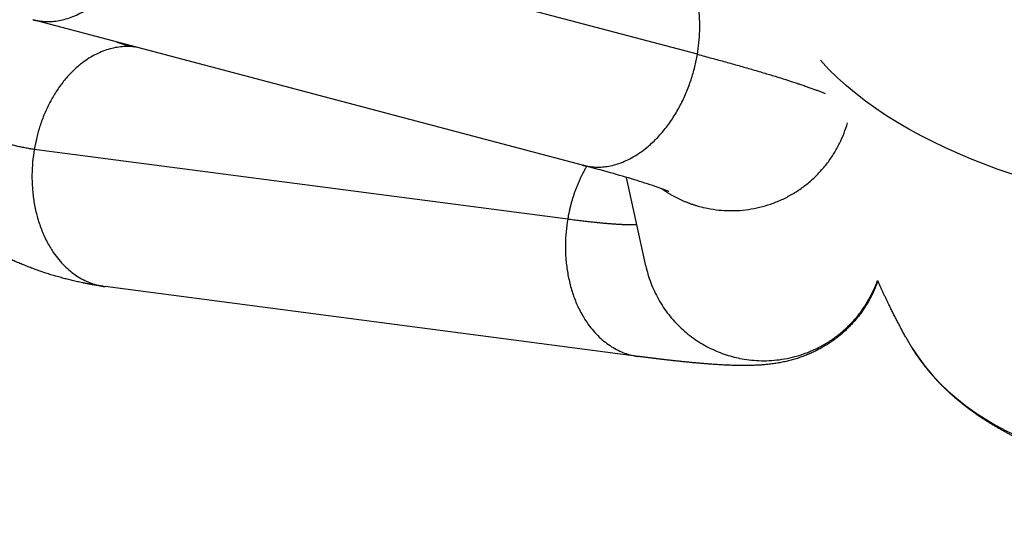
# Model space of a CAD drawing. Units: millimetres. Extents: x 0 to 1770, y 0 to 2081.
# Drawn here: x 1170 to 1244, y 1640 to 1677 of the extents above; entities that cross this region are included whole.
import ezdxf

# ---------------------------------------------------------------- set-up
doc = ezdxf.new("R2010")
doc.units = ezdxf.units.MM
doc.header["$MEASUREMENT"] = 0
for name, color, linetype, true_color in [('Dibujo2D$visible$líneas$ASIENTO02', 7, 'Continuous', 0xffffff), ('Dibujo2D$visible$líneas$FlexCorp_sobrebrazo_v1', 7, 'Continuous', 0xfcfcfc), ('Dibujo2D$visible$líneas$Metal', 7, 'Continuous', 0xffffff), ('Dibujo2D$visible$tangentes$FlexCorp_sobrebrazo_v1', 7, 'Continuous', 0xffffff), ('Dibujo2D$visible$tangentes$Metal', 7, 'Continuous', 0xffffff)]:
    doc.layers.add(name, color=color, linetype=linetype, true_color=true_color)

msp = doc.modelspace()

# ---------------------------------------------------------------- linework, layer by layer
at = {"layer": 'Dibujo2D$visible$líneas$ASIENTO02'}
msp.add_open_spline([(1237.048, 1689.003), (1244.669, 1687.966), (1259.574, 1686.03), (1289.005, 1682.583), (1325.16, 1679.055), (1368.073, 1676.057), (1396.464, 1674.883), (1410.489, 1674.506)], degree=3, knots=[0, 0, 0, 0, 23.073395, 45.090133, 88.894645, 132.044334, 174.131835, 174.131835, 174.131835, 174.131835], dxfattribs=at)
at = {"layer": 'Dibujo2D$visible$líneas$FlexCorp_sobrebrazo_v1'}
for p, q in [((1212.198, 1666.13), (1171.262, 1676.96)), ((1216.91, 1658.644), (1215.486, 1665.217)), ((1216.334, 1651.89), (1176.617, 1657.088))]:
    msp.add_line(p, q, dxfattribs=at)
for points, weights, degree, knots in [([(1176.509, 1657.103), (1176.004, 1657.171), (1175.5, 1657.256), (1175, 1657.357), (1173.352, 1657.689), (1171.736, 1658.195), (1168.732, 1659.462), (1167.34, 1660.197), (1166.002, 1661.045), (1162.118, 1663.508), (1158.709, 1666.91), (1155.89, 1670.915), (1154.512, 1672.872), (1153.278, 1674.969), (1151.09, 1679.422), (1150.146, 1681.776), (1148.115, 1688.122), (1147.309, 1692.201), (1146.98, 1696.292)], [1, 0.999655511362, 0.999655511362, 1, 1, 1, 1, 1, 1, 1, 1, 1, 1, 1, 1, 1, 1, 1, 1], 3, [0, 0, 0, 0, 1.530332, 1.530332, 1.530332, 7.337766, 7.337766, 12.652995, 12.652995, 12.652995, 28.14036, 28.14036, 28.14036, 35.662005, 35.662005, 43.344749, 43.344749, 55.781229, 55.781229, 55.781229, 55.781229]), ([(1177.479, 1675.316), (1178.007, 1675.115), (1178.56, 1675.002), (1178.716, 1674.97), (1178.873, 1674.947)], [1, 0.996803180453, 1, 0.999634471528, 1], 2, [0, 0, 0, 1.127208, 1.127208, 1.444767, 1.444767, 1.444767]), ([(1234.202, 1657.519), (1234.107, 1657.245), (1233.998, 1656.976), (1233.877, 1656.712), (1233.32, 1655.499), (1232.515, 1654.435), (1231.5, 1653.568), (1231.118, 1653.242), (1230.325, 1652.67), (1229.004, 1651.998), (1227.588, 1651.532), (1226.043, 1651.264), (1224.669, 1651.198), (1223.434, 1651.214), (1221.847, 1651.289), (1219.47, 1651.5), (1217.47, 1651.742), (1216.369, 1651.886)], [1, 0.999242239938, 0.999242239938, 1, 0.984418977248, 0.984418977248, 1, 1, 1, 1, 1, 1, 1, 1, 1, 1, 1, 1], 3, [0, 0, 0, 0, 0.8704, 0.8704, 0.8704, 4.842728, 4.842728, 4.842728, 6.349353, 7.767229, 9.275893, 10.809883, 12.460397, 13.396741, 14.514926, 17.223577, 20.556115, 20.556115, 20.556115, 20.556115])]:
    msp.add_rational_spline(points, weights, degree=degree, knots=knots, dxfattribs=at)
msp.add_open_spline([(1218.627, 1664.173), (1218.628, 1664.172), (1218.621, 1664.176), (1218.596, 1664.186), (1218.534, 1664.212), (1218.394, 1664.267), (1218.085, 1664.387), (1217.295, 1664.662), (1215.996, 1665.072), (1214.2, 1665.592), (1212.92, 1665.939), (1212.235, 1666.121)], degree=3, knots=[0, 0, 0, 0, 0.000626, 0.023263, 0.079922, 0.203095, 0.474285, 1.076686, 2.709835, 4.560596, 6.687078, 6.687078, 6.687078, 6.687078], dxfattribs=at)
at = {"layer": 'Dibujo2D$visible$líneas$Metal'}
for points, weights, degree, knots in [([(1236.28, 1653.332), (1235.624, 1654.524), (1235.03, 1655.749), (1234.603, 1656.628), (1234.202, 1657.519)], [1, 0.999661808999, 1, 0.999890077338, 1], 2, [0, 0, 0, 2.722177, 2.722177, 4.675895, 4.675895, 4.675895]), ([(1265.91, 1640.056), (1263.676, 1640.45), (1261.326, 1640.886), (1259.121, 1641.343), (1257.272, 1641.726), (1255.312, 1642.17), (1253.476, 1642.651), (1252.162, 1642.996), (1250.842, 1643.376), (1249.541, 1643.806), (1248.44, 1644.171), (1247.353, 1644.57), (1246.281, 1645.026), (1245.315, 1645.435), (1244.376, 1645.884), (1243.465, 1646.391), (1242.607, 1646.868), (1241.789, 1647.388), (1241.013, 1647.965), (1240.261, 1648.522), (1239.555, 1649.137), (1238.9, 1649.805), (1238.576, 1650.136), (1238.266, 1650.481), (1237.972, 1650.839), (1237.676, 1651.197), (1237.396, 1651.569), (1237.133, 1651.952), (1237.021, 1652.115), (1236.911, 1652.28), (1236.805, 1652.447)], [1, 1, 1, 1, 1, 1, 1, 1, 1, 1, 1, 1, 1, 1, 1, 1, 1, 1, 1, 0.997938183862, 0.997938183862, 1, 0.999401028037, 0.999401028037, 1, 0.999378854786, 0.999378854786, 1, 0.999889490525, 0.999889490525, 1], 3, [0, 0, 0, 0, 7.02406, 7.02406, 7.02406, 12.907086, 12.907086, 12.907086, 17.039974, 17.039974, 17.039974, 20.528222, 20.528222, 20.528222, 23.669254, 23.669254, 23.669254, 26.628247, 26.628247, 26.628247, 29.432967, 29.432967, 29.432967, 30.822176, 30.822176, 30.822176, 32.216754, 32.216754, 32.216754, 32.810523, 32.810523, 32.810523, 32.810523])]:
    msp.add_rational_spline(points, weights, degree=degree, knots=knots, dxfattribs=at)
at = {"layer": 'Dibujo2D$visible$tangentes$FlexCorp_sobrebrazo_v1'}
for p, q in [((1220.758, 1674.388), (1179.786, 1685.228)), ((1211.094, 1662.106), (1171.342, 1667.309))]:
    msp.add_line(p, q, dxfattribs=at)
for points, degree in [([(1171.342, 1667.309), (1167.715, 1667.783), (1164.024, 1669.459), (1160.496, 1672.305), (1157.363, 1676.181), (1154.829, 1680.835), (1153.029, 1685.953), (1152.027, 1691.205)], 7), ([(1216.248, 1661.699), (1215.825, 1661.668), (1215.215, 1661.676), (1214.425, 1661.725), (1213.465, 1661.814), (1212.349, 1661.942), (1211.094, 1662.106)], 6)]:
    msp.add_open_spline(points, degree=degree, dxfattribs=at)
for points, weights, knots in [([(1171.226, 1676.97), (1171.621, 1676.866), (1172.028, 1676.837), (1178.286, 1676.394), (1179.786, 1685.228)], [1, 0.995581472437, 1, 0.707106781187, 1], [0, 0, 0, 0.814201, 0.814201, 14.951368, 14.951368, 14.951368]), ([(1212.198, 1666.13), (1212.593, 1666.026), (1213.001, 1665.997), (1219.259, 1665.554), (1220.758, 1674.388)], [1, 0.995579019763, 1, 0.707106781187, 1], [0, 0, 0, 0.814424, 0.814424, 14.951591, 14.951591, 14.951591]), ([(1218.102, 1664.378), (1219.822, 1663.17), (1221.899, 1662.849), (1229.768, 1661.632), (1231.943, 1669.279)], [1, 0.973796591841, 1, 0.731756979203, 0.954848776588], [0, 0, 0, 4.130205, 4.130205, 17.077573, 17.077573, 17.077573]), ([(1171.342, 1667.309), (1169.85, 1658.439), (1176.293, 1657.142), (1176.454, 1657.109), (1176.617, 1657.088)], [1, 0.707106781187, 1, 0.999413836958, 1], [0, 0, 0, 14.137167, 14.137167, 14.465433, 14.465433, 14.465433]), ([(1211.094, 1662.106), (1209.602, 1653.236), (1216.045, 1651.939), (1216.206, 1651.907), (1216.369, 1651.886)], [1, 0.707106781187, 1, 0.999413986192, 1], [0, 0, 0, 14.137167, 14.137167, 14.465391, 14.465391, 14.465391]), ([(1216.91, 1658.643), (1218.215, 1652.619), (1224.319, 1651.675), (1231.691, 1650.535), (1234.187, 1657.553)], [0.891917440246, 0.778598170664, 1, 0.744379040332, 0.934941678129], [3.450697, 3.450697, 3.450697, 14.137167, 14.137167, 26.475302, 26.475302, 26.475302])]:
    msp.add_rational_spline(points, weights, degree=2, knots=knots, dxfattribs=at)
for points, weights in [([(1220.758, 1674.388), (1222.074, 1682.137), (1216.802, 1683.532)], [1, 0.733480704644, 0.952001896636]), ([(1178.881, 1674.945), (1172.745, 1675.653), (1171.342, 1667.309)], [0.976084727783, 0.719597058614, 1]), ([(1220.758, 1674.388), (1227.386, 1672.635), (1230.281, 1671.474)], [1, 0.954250955818, 0.964421712294]), ([(1212.506, 1666.049), (1211.458, 1664.272), (1211.094, 1662.106)], [0.873904455205, 0.908145921311, 1])]:
    msp.add_rational_spline(points, weights, degree=2, dxfattribs=at)
at = {"layer": 'Dibujo2D$visible$tangentes$Metal'}
for points in [[(1261.825, 1661.229), (1248.038, 1663.665), (1236.312, 1666.851), (1229.925, 1673.943)], [(1236.28, 1653.332), (1240.848, 1645.061), (1251.129, 1643.189), (1266.032, 1640.555)]]:
    msp.add_open_spline(points, degree=3, dxfattribs=at)

doc.saveas('drawing.dxf')
